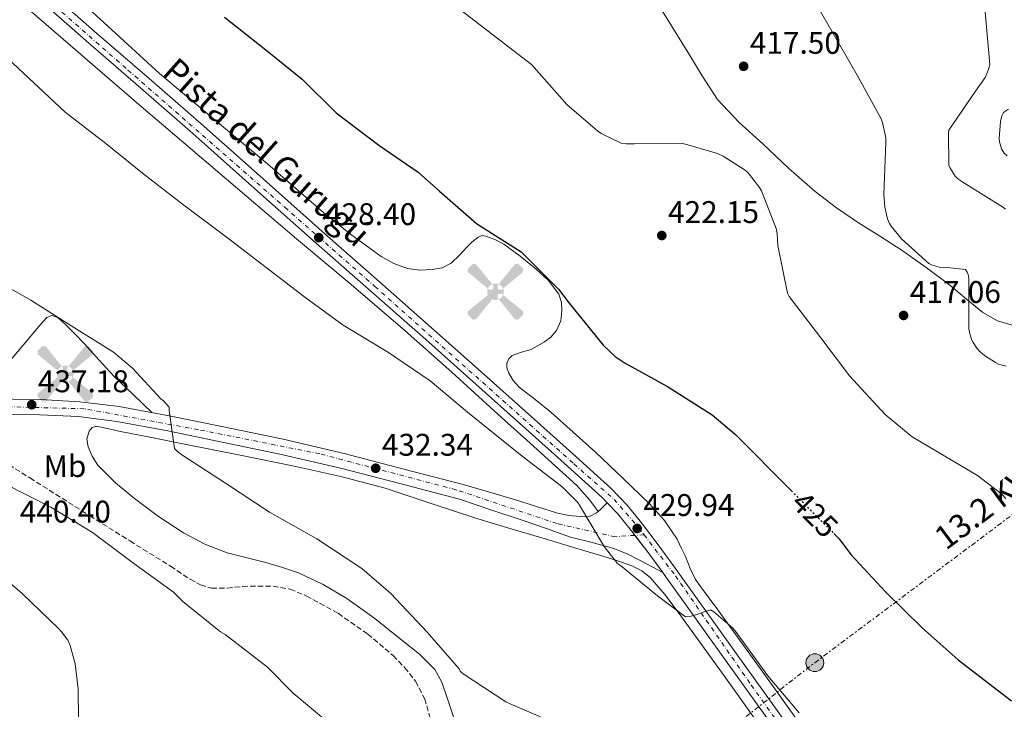
# Model space of a CAD drawing. Units: metres. Extents: x 594399 to 597863, y 4685118 to 4687477.
# Drawn here: x 597062 to 597377, y 4685309 to 4685530 of the extents above; entities that cross this region are included whole.
import ezdxf
from ezdxf.enums import TextEntityAlignment as Align

# ---------------------------------------------------------------- set-up
doc = ezdxf.new("R2010")
doc.units = ezdxf.units.M
doc.header["$MEASUREMENT"] = 0
for name, pattern in [('DGN Style 3', [2.435890702152634, 1.739921930109024, -0.6959687720436097]), ('DGN Style 4', [2.7856150101045474, 1.391937544087219, -0.6959687720436097, 0.001739921930109024, -0.6959687720436097]), ('DGN Style 5', [1.217945351076317, 0.5219765790327072, -0.6959687720436097]), ('DGN Style 7', [3.4798438602180486, 1.565929737098122, -0.6959687720436097, 0.5219765790327072, -0.6959687720436097])]:
    doc.linetypes.add(name, pattern=pattern)
for name, color, linetype, lineweight in [('Aerogenerador puntual', 7, 'Continuous', 0), ('Balsa-alberca', 142, 'Continuous', 0), ('Barranco lineal', 142, 'DGN Style 3', 13), ('Construcción sin especificar', 1, 'Continuous', 0), ('Cota de curva de nivel directora', 7, 'Continuous', 0), ('Cota de punto acotado terreno', 7, 'Continuous', 0), ('Curva de nivel directora', 30, 'Continuous', 30), ('Curva de nivel directora no vista', 30, 'DGN Style 5', 30), ('Curva de nivel intermedia', 30, 'Continuous', 0), ('Eje pista pavimentada', 7, 'DGN Style 4', 0), ('Eje pista sin pavimentar', 7, 'DGN Style 4', 0), ('Etiqueta de uso rústico', 92, 'Continuous', 0), ('Línea de asfalto', 7, 'Continuous', 13), ('Línea de cambio de uso (parcela vista)', 92, 'Continuous', 0), ('Línea de pista sin pavimentar', 7, 'Continuous', 0), ('Línea eléctrica', 6, 'DGN Style 7', 0), ('pavimentado', 23, 'Continuous', 0), ('Pista sin pavimentar', 9, 'Continuous', 0), ('Poste tendido eléctrico', 7, 'Continuous', 0), ('Punto acotado terreno (símbolo)', 7, 'Continuous', 0), ('Tensión línea eléctrica', 7, 'Continuous', 0), ('Texto de Pista pavimentada', 7, 'Continuous', 0), ('Zona arbolada', 92, 'DGN Style 3', 0)]:
    doc.layers.add(name, color=color, linetype=linetype, lineweight=lineweight)
doc.styles.add('Style-Arial', font='arial.ttf')

# ---------------------------------------------------------------- blocks, each defined once
blk = doc.blocks.new('5PATER')
at = {"layer": 'Balsa-alberca', "linetype": 'Continuous', "lineweight": 0}
h = blk.add_hatch(color=51, dxfattribs=at)
edge = h.paths.add_edge_path()
edge.add_ellipse((0, 0), major_axis=(-0.1095731443231308, -0.1110710700762829), ratio=0.9994222409660317, start_angle=0, end_angle=360)
blk = doc.blocks.new('5PELE')
at = {"layer": 'Construcción sin especificar', "linetype": 'Continuous', "lineweight": 0}
h = blk.add_hatch(color=9, dxfattribs=at)
edge = h.paths.add_edge_path()
edge.add_arc((-2.000000476837158e-05, 0), 0.2850000000000001, 0, 360)
at = {"layer": 'Construcción sin especificar', "color": 252, "linetype": 'Continuous', "lineweight": 0}
blk.add_circle((-2.000000476837158e-05, 0), 0.2850000000000001, dxfattribs=at)
blk = doc.blocks.new('5AEGEN')
at = {"layer": 'Barranco lineal', "linetype": 'Continuous', "lineweight": 0}
h = blk.add_hatch(color=9, dxfattribs=at)
edge = h.paths.add_edge_path()
edge.add_ellipse((4.367644786834718e-05, -1.002025604248047e-06), major_axis=(1.126285213603163e-05, -0.2640191111199989), ratio=0.9999635666824255, start_angle=203.6021138888889, end_angle=246.6855833333334, ccw=False)
edge.add_line((-0.1056715146771996, 0.2419278621216068), (-0.1051, 0.2427))
edge.add_line((-0.1051, 0.2427), (-0.625, 0.8778))
edge.add_line((-0.625, 0.8778), (-0.7301000000000001, 0.8928))
edge.add_line((-0.7301000000000001, 0.8928), (-0.8901, 0.7278))
edge.add_line((-0.8901, 0.7278), (-0.8851, 0.6278))
edge.add_line((-0.8851, 0.6278), (-0.2451, 0.1027))
edge.add_line((-0.2451, 0.1027), (-0.2424130601056468, 0.1044812381011728))
h = blk.add_hatch(color=9, dxfattribs=at)
edge = h.paths.add_edge_path()
edge.add_line((0.8799, 0.6278), (0.89, 0.7278))
edge.add_line((0.89, 0.7278), (0.73, 0.8927))
edge.add_line((0.73, 0.8927), (0.6249, 0.8828))
edge.add_line((0.6249, 0.8828), (0.1049, 0.2429))
edge.add_line((0.1049, 0.2429), (0.1047054868352516, 0.2423854625728115))
edge.add_ellipse((4.367644786834718e-05, -1.002025604248047e-06), major_axis=(1.126285213603163e-05, -0.2640191111199989), ratio=0.9999635666824255, start_angle=113.55601388888891, end_angle=156.6422416666666, ccw=False)
edge.add_line((0.2420487057824931, 0.1055233506575637), (0.2449, 0.1029))
edge.add_line((0.2449, 0.1029), (0.8799, 0.6278))
h = blk.add_hatch(color=9, dxfattribs=at)
edge = h.paths.add_edge_path()
edge.add_line((-0.0651, -0.1972), (-0.075, -0.09230000000000002))
edge.add_line((-0.075, -0.09230000000000002), (-0.095, -0.0772))
edge.add_line((-0.095, -0.0772), (-0.1951, -0.06710000000000002))
edge.add_line((-0.1951, -0.06710000000000002), (-0.2450000000000001, -0.1072))
edge.add_line((-0.2450000000000001, -0.1072), (-0.2419282828495626, -0.1056011692244703))
edge.add_ellipse((4.367644786834718e-05, -1.002025604248047e-06), major_axis=(1.126285213603163e-05, -0.2640191111199989), ratio=0.9999635666824255, start_angle=293.5739638888889, end_angle=383.5316222222222)
edge.add_line((0.1054611505770105, -0.2420597504122795), (0.1049, -0.2422))
edge.add_line((0.1049, -0.2422), (0.0649, -0.1973))
edge.add_line((0.0649, -0.1973), (0.07490000000000001, -0.0922))
edge.add_line((0.07490000000000001, -0.0922), (0.095, -0.0772))
edge.add_line((0.095, -0.0772), (0.1949, -0.0621))
edge.add_line((0.1949, -0.0621), (0.2449, -0.1072))
edge.add_line((0.2449, -0.1072), (0.2427991363302808, -0.1037872426181733))
edge.add_ellipse((4.367644786834718e-05, -1.002025604248047e-06), major_axis=(1.126285213603163e-05, -0.2640191111199989), ratio=0.9999635666824255, start_angle=66.84995000000002, end_angle=113.5560138888889)
edge.add_line((0.2420487057824931, 0.1055233506575638), (0.2449, 0.1029))
edge.add_line((0.2449, 0.1029), (0.195, 0.06280000000000001))
edge.add_line((0.195, 0.06280000000000001), (0.0949, 0.0728))
edge.add_line((0.0949, 0.0728), (0.075, 0.09280000000000002))
edge.add_line((0.075, 0.09280000000000002), (0.0649, 0.1928))
edge.add_line((0.0649, 0.1928), (0.1049, 0.2429))
edge.add_line((0.1049, 0.2429), (0.1047054750844522, 0.2423854676471439))
edge.add_ellipse((4.367644786834718e-05, -1.002025604248047e-06), major_axis=(1.126285213603163e-05, -0.2640191111199989), ratio=0.9999635666824255, start_angle=156.6422444444444, end_angle=203.6021138888889)
edge.add_line((-0.1056715146771994, 0.2419278621216069), (-0.1051, 0.2427))
edge.add_line((-0.1051, 0.2427), (-0.07010000000000001, 0.1928))
edge.add_line((-0.07010000000000001, 0.1928), (-0.075, 0.0927))
edge.add_line((-0.075, 0.0927), (-0.0951, 0.0728))
edge.add_line((-0.0951, 0.0728), (-0.195, 0.0629))
edge.add_line((-0.195, 0.0629), (-0.2451, 0.1027))
edge.add_line((-0.2451, 0.1027), (-0.2424130651709039, 0.1044812263461101))
edge.add_ellipse((4.367644786834718e-05, -1.002025604248047e-06), major_axis=(1.126285213603163e-05, -0.2640191111199989), ratio=0.9999635666824255, start_angle=246.6855861111111, end_angle=336.8894333333333)
edge.add_line((-0.1035714712579097, -0.2428367692156208), (-0.1051, -0.2422))
edge.add_line((-0.1051, -0.2422), (-0.0651, -0.1972))
h = blk.add_hatch(color=9, dxfattribs=at)
edge = h.paths.add_edge_path()
edge.add_line((-0.625, -0.8872), (-0.1051, -0.2422))
edge.add_line((-0.1051, -0.2422), (-0.1035714712579098, -0.2428367692156208))
edge.add_ellipse((4.367644786834718e-05, -1.002025604248047e-06), major_axis=(1.126285213603163e-05, -0.2640191111199989), ratio=0.9999635666824255, start_angle=293.5739638888889, end_angle=336.88943333333333, ccw=False)
edge.add_line((-0.2419282828495626, -0.1056011692244703), (-0.2450000000000001, -0.1072))
edge.add_line((-0.2450000000000001, -0.1072), (-0.8851, -0.6272))
edge.add_line((-0.8851, -0.6272), (-0.89, -0.7271000000000001))
edge.add_line((-0.89, -0.7271000000000001), (-0.73, -0.8922))
edge.add_line((-0.73, -0.8922), (-0.625, -0.8872))
h = blk.add_hatch(color=9, dxfattribs=at)
edge = h.paths.add_edge_path()
edge.add_line((0.625, -0.8873000000000001), (0.7299, -0.8922))
edge.add_line((0.7299, -0.8922), (0.8899, -0.7272000000000002))
edge.add_line((0.8899, -0.7272000000000002), (0.8849, -0.6272))
edge.add_line((0.8849, -0.6272), (0.2449, -0.1072))
edge.add_line((0.2449, -0.1072), (0.2427991363302808, -0.1037872426181733))
edge.add_ellipse((4.367644786834718e-05, -1.002025604248047e-06), major_axis=(1.126285213603163e-05, -0.2640191111199989), ratio=0.9999635666824255, start_angle=23.53162222222221, end_angle=66.84994999999998, ccw=False)
edge.add_line((0.1054611505770105, -0.2420597504122795), (0.1049, -0.2422))
edge.add_line((0.1049, -0.2422), (0.625, -0.8873000000000001))

msp = doc.modelspace()

# ---------------------------------------------------------------- linework, layer by layer
at = {"layer": 'Curva de nivel directora', "color": 30, "linetype": 'Continuous', "lineweight": 30, "elevation": 425, "flags": 128}
for points in [[(597127.7899999988, 4685530.570000002), (597140.4299999987, 4685520.590000002), (597152.6500000006, 4685510.83), (597163.5299999993, 4685500.039999999), (597177.1599999995, 4685489.640000001), (597189.7399999991, 4685481.070000002), (597196.6500000001, 4685474.960000004), (597208.4299999997, 4685464.62), (597209.9299999994, 4685463.690000001), (597222.7300000002, 4685455.500000001), (597223.8799999993, 4685454.380000001), (597234.6699999984, 4685443.560000001), (597238.1199999995, 4685439.119999999), (597249.0000000005, 4685425.640000001), (597252.8699999994, 4685422.029999999), (597256.039999999, 4685419.880000001), (597269.610000001, 4685412.460000004), (597283.9099999995, 4685403.340000001), (597291.3100000002, 4685397.130000001), (597309.2699999998, 4685379.060000002)], [(597322.8099999983, 4685365.440000001), (597324.5499999995, 4685363.690000001), (597328.2599999999, 4685358.699999999), (597339.4, 4685346.730000001), (597351.1100000001, 4685335.180000001), (597362.5999999989, 4685325), (597379.6600000003, 4685311.880000002)]]:
    msp.add_lwpolyline(points, dxfattribs=at)
at = {"layer": 'Curva de nivel directora no vista', "color": 30, "linetype": 'DGN Style 5', "lineweight": 30, "elevation": 425, "flags": 128}
msp.add_lwpolyline([(597309.2699999998, 4685379.060000002), (597322.8099999983, 4685365.440000001)], dxfattribs=at)
at = {"layer": 'Curva de nivel intermedia', "color": 30, "linetype": 'Continuous', "lineweight": 0, "flags": 128}
for points, elevation in [([(597190.9600000016, 4685542.51), (597226.0600000008, 4685515.470000001), (597226.8899999999, 4685514.480000001), (597237.3900000008, 4685502.699999999), (597247.3100000005, 4685494.09), (597248.360000001, 4685493.390000001), (597254.7300000014, 4685490.32), (597256.3000000004, 4685490.09), (597259.0499999997, 4685490.09), (597274.3099999994, 4685490.189999999), (597275.370000001, 4685490.03), (597285.6100000005, 4685486.99), (597287.4000000008, 4685486.160000001), (597294.4100000003, 4685481.679999999), (597295.3700000015, 4685480.779999998), (597299.0800000018, 4685476.08)], 420.0000000000001), ([(597370.8600000002, 4685537.230000001), (597372.7500000012, 4685515.429999998), (597372.5900000002, 4685514.599999999), (597371.8200000013, 4685512.46), (597371.2400000002, 4685511.34), (597368.2000000003, 4685506.890000001), (597359.6300000006, 4685494.410000001), (597359.53, 4685493.609999998), (597359.6300000006, 4685483.21), (597359.9500000003, 4685482.48), (597361.6700000013, 4685479.689999999), (597362.5099999995, 4685478.92), (597364.1400000012, 4685477.84), (597377.1000000008, 4685469.739999999), (597377.7400000001, 4685469.23)], 410.0000000000001), ([(597316.9100000019, 4685535.240000002), (597330.3499999997, 4685512.109999998), (597337.9000000001, 4685498.28), (597338.4099999998, 4685496.939999999)], 415), ([(597051.5300000011, 4685523.819999999), (597076.7500000006, 4685500.27), (597089.8399999999, 4685490.220000001), (597101.4800000007, 4685480.720000001), (597114.8, 4685470.449999999), (597128.3300000018, 4685460.3), (597141.1300000005, 4685450.539999999), (597153.4800000021, 4685441.07), (597165.7700000012, 4685432.08), (597180.2999999998, 4685423.369999997), (597193.5800000012, 4685414.219999999), (597205.610000001, 4685404.269999998), (597223.0499999999, 4685390.119999999), (597235.7200000011, 4685380.460000001), (597240.870000001, 4685375.31), (597241.3899999995, 4685374.509999999), (597249.3500000013, 4685361.23), (597253.6100000015, 4685355.850000001), (597254.5000000012, 4685355.119999999), (597266.380000001, 4685345.480000001), (597275.3399999997, 4685338.699999999), (597277.1900000004, 4685338.989999999), (597279.6600000004, 4685339.689999999), (597280.7100000009, 4685340.140000001), (597283.400000002, 4685340.999999999), (597284.4600000015, 4685340.3), (597290.3400000001, 4685335.179999999), (597291.2100000017, 4685334.220000001), (597301.7400000016, 4685319.92), (597311.7199999995, 4685307.980000001)], 430), ([(597378.7600000015, 4685501.190000001), (597377.1000000008, 4685500.109999998), (597376.5900000011, 4685499.02), (597376.2000000001, 4685497.259999999), (597375.790000001, 4685491.789999999), (597375.9100000017, 4685490.699999998), (597376.550000001, 4685488.460000001), (597377.3900000014, 4685487.119999999), (597378.3500000003, 4685486.25)], 405.0000000000001), ([(597338.4099999998, 4685496.939999999), (597339.4300000013, 4685492.039999999), (597339.4300000013, 4685490.48), (597338.7899999998, 4685473.869999999), (597339.1500000019, 4685469.84), (597340.0400000014, 4685466.09), (597340.6500000017, 4685464.649999999), (597341.1900000004, 4685463.76), (597344.4900000017, 4685459.720000001), (597353.2600000004, 4685451.759999999), (597354.0899999996, 4685451.369999998), (597356.9100000004, 4685450.57), (597357.99, 4685450.640000001), (597364.9700000006, 4685449.869999998), (597365.5100000014, 4685449.039999999), (597365.7999999997, 4685448.27), (597366.0600000012, 4685447.05), (597366.0900000003, 4685446.029999998), (597366.0900000003, 4685430.86), (597366.3800000009, 4685429.289999999), (597367.0200000001, 4685427.279999999), (597367.4000000001, 4685426.510000001), (597368.6200000006, 4685424.680000001), (597369.5800000017, 4685423.630000002), (597371.1100000006, 4685422.319999999), (597374.5700000006, 4685420.08), (597375.5300000017, 4685419.630000001), (597377.9900000005, 4685418.92)], 415), ([(597299.0800000018, 4685476.08), (597299.6300000016, 4685475.079999999), (597304.3300000001, 4685463.050000001), (597304.6500000019, 4685461.390000001), (597304.9100000013, 4685457.609999998), (597307.950000001, 4685442.279999999), (597308.55, 4685441.199999998), (597318.7000000001, 4685427.979999999), (597327.8500000008, 4685415.849999999), (597339.2700000004, 4685403.499999999), (597347.9100000015, 4685396.3), (597368.7800000014, 4685384.009999999), (597376.6500000015, 4685377.96), (597377.8600000008, 4685376.619999999)], 420.0000000000001), ([(597051.720000001, 4685447.92), (597065.7699999991, 4685440.109999999), (597078.9500000001, 4685431.759999999), (597092.2000000002, 4685423.470000001), (597098.3100000012, 4685418.350000001), (597107.4300000007, 4685408.529999998), (597108.230000001, 4685407.889999999), (597110.0900000005, 4685405.869999998), (597110.0900000005, 4685404.78), (597111.7900000016, 4685392.649999999), (597112.9699999995, 4685391.470000001), (597114.0900000016, 4685390.609999999), (597128.0700000003, 4685381.519999999), (597142.19, 4685372.27), (597157.2900000009, 4685363.659999999), (597171.6900000023, 4685354.16), (597181.0000000016, 4685346.220000001), (597192.6500000014, 4685333.869999999), (597202.8600000017, 4685322.159999999), (597203.2400000017, 4685321.390000001), (597204.2000000007, 4685320.529999999), (597217.7999999995, 4685311.529999998), (597219.2700000004, 4685310.960000001), (597234.920000001, 4685304.140000001)], 435.0000000000001), ([(597057.1900000006, 4685381.359999999), (597072.1399999994, 4685373.839999998), (597085.5100000004, 4685365.74), (597098.3100000012, 4685356.140000001), (597111.4299999995, 4685346.609999999), (597114.4700000016, 4685343.689999998), (597126.5100000004, 4685333.970000001), (597127.980000001, 4685333.070000002), (597141.5500000007, 4685322.609999998), (597149.7699999996, 4685314.32), (597161.4500000007, 4685304.489999999)], 440), ([(597080.9999999997, 4685305.609999999), (597080.9700000007, 4685315.690000001), (597079.9500000014, 4685323.660000001), (597078.4100000013, 4685329.579999999), (597077.5799999998, 4685331.279999998), (597075.5599999992, 4685333.970000001), (597074.6000000003, 4685334.96), (597063.0199999999, 4685346.220000001), (597049.990000001, 4685357.42)], 440)]:
    msp.add_lwpolyline(points, dxfattribs=dict(at, elevation=elevation))
at = {"layer": 'Eje pista pavimentada', "color": 7, "linetype": 'DGN Style 4', "lineweight": 0}
for points in [[(596782.8737748526, 4685838.925145571, 426.5632999999945), (596786.2499999986, 4685836.030000002, 426.6499999999942), (596790.6099999994, 4685825.550000001, 427.0299999999989), (596795.6299999974, 4685801.960000001, 427.8500000000059), (596799.5599999991, 4685778.16, 428.479999999996), (596802.1799999988, 4685771.830000003, 428.6300000000048), (596807.6399999993, 4685768.989999999, 428.3399999999966), (596826.6299999994, 4685753.039999999, 428.5899999999965), (596887.0899999988, 4685699.54, 427.3699999999955), (596908.6999999986, 4685680.320000002, 427.1399999999994), (596956.2899999977, 4685637.300000002, 427.3300000000017), (597017.6299999978, 4685583.800000003, 427.8500000000059), (597047.53, 4685556.940000002, 427.9600000000063), (597096.8700000017, 4685513.7, 428.1799999999931), (597147.0699999994, 4685469.800000002, 428.5299999999989), (597175.8899999998, 4685444.470000001, 428.8800000000048), (597239.6299999983, 4685387.690000002, 429.679999999993), (597252.5000000007, 4685376.330000003, 429.8600000000007), (597259.9299999982, 4685367.820000002, 429.9100000000037), (597262.0699999996, 4685365.010000002, 429.979999999996)], [(597262.0699999996, 4685365.010000002, 429.979999999996), (597272.1499999979, 4685351.870000001, 430.2899999999936), (597296.3799999994, 4685316.930000001, 431.2200000000012), (597351.1700000005, 4685240.280000002, 433.6799999999931), (597383.4699999989, 4685194.640000002, 435.4100000000035), (597401.5899999995, 4685170.180000001, 436.5899999999965), (597410.9200000013, 4685157.989999999, 437.1100000000007)]]:
    msp.add_polyline3d(points, dxfattribs=at)
at = {"layer": 'Eje pista sin pavimentar', "color": 7, "linetype": 'DGN Style 4', "lineweight": 0, "extrusion": (-0.007524638885137589, -0.0005124889208799916, 0.9999715581779086), "elevation": -6465.411283858204, "flags": 128}
msp.add_lwpolyline([(597248.3966548165, 4685362.311841634), (597245.4996541227, 4685362.114538008)], dxfattribs=at)
at = {"layer": 'Eje pista sin pavimentar', "color": 7, "linetype": 'DGN Style 4', "lineweight": 0}
msp.add_polyline3d([(597259.1730820822, 4685364.812696402, 429.9581000000034), (597252.8200000003, 4685364.38, 429.9100000000037), (597234.239999997, 4685368.559999999, 430.1999999999971), (597201.8799999983, 4685379.420000002, 431.6000000000058), (597158.2399999986, 4685390.910000001, 433.3600000000007), (597119.409999999, 4685398.63, 434.7899999999936), (597082.8799999994, 4685405.320000002, 436.7599999999948), (597035.0699999989, 4685406.57, 439.5500000000029), (597002.2899999978, 4685406.989999998, 440.2100000000065), (596993.3200000002, 4685405.739999999, 440.179999999993), (596983.7100000011, 4685402.600000003, 439.9600000000065), (596972.019999999, 4685394.25, 439.6900000000023), (596964.0899999986, 4685386.109999999, 439.5700000000069), (596961.8899999991, 4685374.100000002, 440)], dxfattribs=at)
at = {"layer": 'Línea de asfalto', "color": 7, "linetype": 'Continuous', "lineweight": 13, "extrusion": (0.246984481064617, 0.2071710826711088, 0.9466143927799338), "elevation": 1118592.835177561, "flags": 128}
msp.add_lwpolyline([(3205892.797407697, -3283346.398623129), (3205885.912490927, -3283346.057088095), (3205878.003938298, -3283345.529740629)], dxfattribs=at)
at = {"layer": 'Línea de asfalto', "color": 7, "linetype": 'Continuous', "lineweight": 13}
for points in [[(597250.3099999981, 4685375.250000001, 429.8600000000007), (597248.6999999986, 4685376.920000004, 429.8500000000058), (597236.4600000011, 4685387.949999999, 429.6499999999942), (597224.1899999998, 4685398.940000001, 429.4700000000013), (597208.2300000007, 4685413.220000001, 429.3399999999965), (597192.2499999991, 4685427.480000001, 429.2100000000065), (597174.7299999997, 4685442.86, 428.8800000000048), (597157.1799999991, 4685458.200000001, 428.570000000007), (597137.409999999, 4685475.81, 428.5), (597117.6299999976, 4685493.399999999, 428.4400000000024), (597100.9599999998, 4685507.9, 428.229999999996), (597084.280000001, 4685522.390000001, 428.0599999999978), (597070.3899999993, 4685534.61, 428.0299999999989), (597056.510000001, 4685546.840000002, 427.9900000000054), (597038.1800000003, 4685563.070000002, 427.9299999999932), (597019.8399999985, 4685579.289999999, 427.8699999999953), (597002.1099999989, 4685594.940000002, 427.8000000000029), (596984.3799999995, 4685610.590000001, 427.7400000000054), (596968.0599999982, 4685624.99, 427.550000000003), (596951.739999997, 4685639.390000002, 427.2899999999937), (596936.6600000006, 4685652.780000002, 427.1000000000058), (596921.6, 4685666.2, 427.0299999999989), (596907.4400000002, 4685678.63, 427.1399999999994), (596893.3099999992, 4685691.100000002, 427.2899999999937)], [(597073.0599999981, 4685537.649999999, 428.0299999999989), (597086.9499999997, 4685525.440000001, 428.0599999999978), (597103.6199999996, 4685510.949999999, 428.229999999996), (597120.3000000009, 4685496.440000002, 428.4400000000024), (597140.109999999, 4685478.840000001, 428.5), (597159.859999999, 4685461.239999998, 428.570000000007), (597177.3999999985, 4685445.910000003, 428.8800000000048), (597194.9400000003, 4685430.510000002, 429.2100000000065), (597210.9299999987, 4685416.24, 429.3399999999965), (597226.8899999999, 4685401.95, 429.4700000000013), (597239.1700000024, 4685390.960000002, 429.6499999999942), (597251.5199999994, 4685379.830000003, 429.8500000000058), (597256.6499999992, 4685374.5, 429.8800000000048), (597261.229999999, 4685368.789999999, 429.9100000000037), (597266.589999999, 4685361.760000002, 430.050000000003), (597271.8199999994, 4685354.66, 430.229999999996), (597281.7500000002, 4685340.780000002, 430.6199999999953), (597291.6700000021, 4685326.930000001, 431.0000000000001), (597304.1199999999, 4685309.550000003, 431.4400000000023), (597316.5599999987, 4685292.180000001, 431.8999999999942)], [(597250.3099999981, 4685375.250000001, 429.8600000000007), (597253.6000000003, 4685371.82, 429.8800000000048), (597258.0399999995, 4685366.300000002, 429.9100000000037), (597259.1730820822, 4685364.812696402, 429.9398999999976)], [(597268.0500000007, 4685352.95, 430.2200000000012), (597268.5399999982, 4685352.280000002, 430.229999999996), (597278.4600000001, 4685338.420000002, 430.6199999999953), (597288.3799999976, 4685324.57, 431.0000000000001), (597300.8299999975, 4685307.190000002, 431.4400000000023), (597313.2699999985, 4685289.82, 431.8999999999942), (597325.8099999978, 4685272.370000003, 432.5099999999948), (597338.3599999985, 4685254.940000002, 433.179999999993), (597350.300000001, 4685238.080000003, 433.7100000000065), (597362.2300000001, 4685221.210000001, 434.2700000000042), (597375.8099999989, 4685202.34, 435.0299999999989), (597377.399999998, 4685200.140000001, 435.1199999999953)]]:
    msp.add_polyline3d(points, dxfattribs=at)
at = {"layer": 'Línea de cambio de uso (parcela vista)', "color": 92, "linetype": 'Continuous', "lineweight": 0}
for points in [[(596895.3499999996, 4685682.42, 426.4100000000035), (596915.3700000001, 4685664.869999999, 426.5899999999965), (596935.54, 4685647.480000001, 426.9799999999959), (596958.4600000001, 4685627.350000001, 427.4700000000012), (596981.2999999998, 4685607.16, 427.9400000000023), (596999.9800000006, 4685589.67, 428.2799999999989), (597018.7400000002, 4685572.279999999, 428.5200000000041), (597037.7300000006, 4685556.32, 428.6100000000006), (597056.7599999999, 4685540.4, 428.5800000000018), (597078.5300000003, 4685521.539999999, 428.4400000000023), (597100.3399999999, 4685502.710000001, 428.3300000000018), (597125.54, 4685481.189999999, 428.429999999993), (597150.7699999996, 4685459.699999999, 428.6499999999942), (597168.2699999996, 4685445.039999999, 428.8699999999953), (597185.6500000004, 4685430.26, 429.1000000000058), (597200.5099999999, 4685416.99, 429.1900000000023), (597215.2800000003, 4685403.630000001, 429.2899999999936), (597225.6600000003, 4685394.27, 429.4499999999971), (597236.0199999996, 4685384.880000001, 429.6100000000006), (597240.5099999999, 4685380.720000001, 429.6300000000047), (597244.5899999999, 4685376.180000001, 429.6699999999983), (597246.0199999996, 4685374.32, 429.6999999999971), (597247.4400000004, 4685372.470000001, 429.7400000000052)], [(597315.4600000001, 4685299.619999999, 430.6699999999983), (597302.9000000004, 4685317.230000001, 429.9900000000052), (597294.0499999998, 4685329.470000001, 429.5099999999948), (597285.1699999999, 4685341.680000001, 429.0299999999989), (597281.8399999999, 4685346.140000001, 429), (597278.5800000001, 4685350.640000001, 429.0299999999989), (597276.7999999998, 4685354.24, 429), (597275.3099999996, 4685358, 428.9700000000012), (597274.0099999999, 4685360.800000001, 428.9700000000012), (597272.6299999999, 4685363.57, 428.9700000000012), (597268.6399999997, 4685369.560000001, 428.8300000000018), (597263.79, 4685374.9, 428.6499999999942), (597255.2300000006, 4685383.24, 428.3099999999977), (597246.5099999999, 4685391.41, 428.0099999999948), (597239.4000000004, 4685397.869999999, 427.9499999999971), (597232.2400000002, 4685404.27, 427.9400000000023), (597227.1900000004, 4685408.279999999, 427.8899999999995), (597222.0700000003, 4685412.27, 427.820000000007), (597220.1799999997, 4685414.41, 427.7799999999989), (597218.6699999999, 4685416.880000001, 427.6900000000023), (597218.1299999999, 4685418.4, 427.5200000000041), (597218.1600000003, 4685419.949999999, 427.3000000000029), (597218.7599999999, 4685421.25, 427.1600000000035), (597219.8300000001, 4685422.32, 427.0500000000029), (597222.8600000005, 4685423.439999999, 426.8800000000047), (597225.9100000003, 4685424.310000001, 426.7299999999959), (597230.25, 4685426.720000001, 426.5099999999948), (597232.2400000002, 4685428.27, 426.3999999999942), (597234.0300000003, 4685430.32, 426.2799999999989), (597235.4199999999, 4685433.470000001, 426.0099999999948), (597235.7599999999, 4685436.66, 425.6399999999995), (597235.6900000004, 4685439.33, 425.1900000000023), (597234.7999999998, 4685441.970000001, 424.8699999999953), (597231.4400000004, 4685446.390000001, 424.8600000000006), (597227.5099999999, 4685450.029999999, 424.8699999999953), (597222.4699999997, 4685454.16, 424.8399999999965), (597217.1399999997, 4685457.970000001, 424.8099999999977), (597214.3499999996, 4685459.51, 424.8000000000029), (597211.4400000004, 4685460.59, 424.8099999999977), (597210.1600000003, 4685460.710000001, 424.8500000000058), (597208.9500000002, 4685460.27, 424.9400000000023), (597207.0800000001, 4685458.720000001, 425.1699999999983), (597205.3600000005, 4685457.07, 425.3800000000047), (597202.9600000001, 4685454.449999999, 425.5500000000029), (597200.3700000001, 4685451.890000001, 425.6999999999971), (597197.4299999997, 4685450.460000001, 425.8399999999965), (597194.2300000006, 4685449.91, 425.9600000000065), (597190.2800000003, 4685449.66, 426), (597186.3600000005, 4685450.230000001, 426.0200000000041), (597182, 4685451.800000001, 426.25), (597177.9699999997, 4685454.07, 426.4700000000012), (597168.5800000001, 4685460.850000001, 426.7100000000065), (597159.5999999996, 4685468.02, 426.8600000000006), (597150.5899999999, 4685475.84, 426.9400000000023), (597141.5599999996, 4685483.640000001, 426.9799999999959), (597124.2100000001, 4685498.050000001, 426.929999999993), (597106.9299999997, 4685512.560000001, 426.9199999999983), (597089.1200000001, 4685528.890000001, 427.1000000000058), (597071.3499999996, 4685545.27, 427.3000000000029)], [(597265.7199999997, 4685536.180000001, 414.6300000000047), (597270.9100000003, 4685527.84, 416.2799999999988), (597276.0800000001, 4685519.470000001, 417.8300000000018), (597280.7100000001, 4685511.84, 418.6199999999953), (597285.6200000001, 4685504.310000001, 418.8600000000006), (597292.4800000006, 4685496.869999999, 418.8600000000006), (597300.0800000001, 4685490.100000001, 418.8600000000006), (597308.3700000001, 4685482.32, 418.8600000000006), (597316.8499999996, 4685474.800000001, 418.8600000000006), (597323.6600000003, 4685469.619999999, 417.9900000000052), (597330.7400000002, 4685464.82, 416.679999999993), (597337.75, 4685460.390000001, 415.8300000000018), (597344.75, 4685455.92, 415.1399999999995), (597352.4000000004, 4685450.51, 414.9400000000023), (597359.9199999999, 4685444.91, 414.7599999999948), (597365.1699999999, 4685440.52, 414.1900000000023), (597370.4800000006, 4685436.08, 413.6100000000006), (597375.2000000002, 4685433.470000001, 413.2599999999948), (597380.3399999999, 4685431.92, 413.1000000000058)], [(597104.6600000003, 4685404.060000001, 435.6199999999953), (597098.5300000003, 4685409.9, 435.5599999999977), (597092.4000000004, 4685415.730000001, 435.5), (597087.6399999997, 4685420.850000001, 435.2899999999936), (597083, 4685426.100000001, 435.1100000000006), (597080.0099999999, 4685429.16, 435.1100000000006), (597076.9800000006, 4685432.180000001, 435.1100000000006), (597075.5999999996, 4685433.470000001, 435.1100000000006), (597074.1600000003, 4685434.680000001, 435.1100000000006), (597072.5, 4685435.119999999, 435.1399999999995), (597070.9000000004, 4685434.480000001, 435.2400000000052), (597069.5899999999, 4685433.100000001, 435.3999999999942), (597068.3399999999, 4685431.67, 435.5599999999977), (597063.2800000003, 4685425.65, 436.2599999999948), (597058.2300000006, 4685419.640000001, 436.9700000000012)], [(597201.2199999997, 4685306.439999999, 437.3500000000058), (597199.2599999999, 4685312.16, 436.8099999999977), (597197.2999999998, 4685317.880000001, 436.2599999999948), (597195.1399999997, 4685321.850000001, 435.9600000000065), (597190.1699999999, 4685326.789999999, 435.820000000007), (597184.5599999996, 4685331.25, 435.820000000007), (597175.9400000004, 4685338.230000001, 435.8099999999977), (597166.9000000004, 4685344.630000001, 435.820000000007), (597159.3499999996, 4685349.140000001, 435.8300000000018), (597151.4100000003, 4685352.82, 435.8800000000047), (597146.0300000003, 4685354.67, 436.0200000000041), (597140.5899999999, 4685356.279999999, 436.2599999999948), (597134.6100000005, 4685357.720000001, 436.5899999999965), (597128.6299999999, 4685359.220000001, 436.8999999999942), (597121.4500000002, 4685361.980000001, 437.2200000000012), (597114.6100000005, 4685365.619999999, 437.3500000000058), (597106.6299999999, 4685370.850000001, 437.320000000007), (597098.9900000002, 4685376.560000001, 437.2899999999936), (597092.9100000003, 4685381.619999999, 437.2599999999948), (597087.2199999997, 4685387.32, 437.2200000000012), (597085.3799999999, 4685390.109999999, 437.1900000000023), (597084.1500000004, 4685393.140000001, 437.1000000000058), (597083.6799999997, 4685395.619999999, 436.8300000000018), (597084.4000000004, 4685398.130000001, 436.5200000000041), (597085.4299999997, 4685399.359999999, 436.4199999999983), (597086.7100000001, 4685399.800000001, 436.3300000000018), (597090.3200000003, 4685399.01, 436.0899999999965), (597093.9400000004, 4685398.199999999, 435.8800000000047), (597104.4400000004, 4685396.119999999, 435.4700000000012), (597114.9299999997, 4685394.039999999, 435.1100000000006), (597132.79, 4685390.439999999, 434.5099999999948), (597150.6399999997, 4685386.800000001, 433.8999999999942), (597165.0099999999, 4685383.630000001, 433.3600000000006), (597179.25, 4685379.890000001, 432.8099999999977), (597193.9199999999, 4685375.050000001, 432.2400000000052), (597208.5599999996, 4685370.16, 431.7200000000012), (597219.8899999997, 4685366.800000001, 431.4199999999983), (597231.2199999997, 4685363.439999999, 431.1399999999995), (597239.54, 4685360.980000001, 430.9199999999983), (597247.8600000005, 4685358.51, 430.6999999999971), (597253.0300000003, 4685356.869999999, 430.5800000000018), (597258.1600000003, 4685355.060000001, 430.5), (597261.3600000005, 4685353.49, 430.4900000000052), (597264.1100000005, 4685351.220000001, 430.5), (597268.7100000001, 4685345.859999999, 430.5899999999965), (597272.9500000002, 4685340.27, 430.6999999999971), (597287.6799999997, 4685319.869999999, 431.1999999999971), (597302.3799999999, 4685299.439999999, 431.7799999999989)]]:
    msp.add_polyline3d(points, dxfattribs=at)
at = {"layer": 'Línea de pista sin pavimentar', "color": 7, "linetype": 'Continuous', "lineweight": 0}
for points in [[(597051.1000000018, 4685408.510000003, 438.6000000000058), (597068.8500000016, 4685408.24, 437.4799999999959), (597081.489999997, 4685407.59, 436.8399999999964), (597094.0699999988, 4685406, 436.1999999999971), (597110.5599999977, 4685402.980000001, 435.2899999999937), (597126.9599999995, 4685399.600000001, 434.4100000000037), (597146.570000001, 4685395.54, 433.729999999996), (597166.0700000006, 4685391.030000002, 433.1300000000048), (597185.1400000012, 4685386.04, 432.3300000000018), (597204.2099999995, 4685381.04, 431.5299999999989), (597212.5899999993, 4685378.61, 430.979999999996), (597220.9800000001, 4685376.180000001, 430.4400000000024), (597227.6599999989, 4685374.080000003, 430.300000000003), (597234.350000001, 4685371.949999999, 430.3099999999976), (597237.9499999996, 4685371.200000001, 430.25), (597241.5899999985, 4685370.800000001, 430.179999999993), (597243.1900000012, 4685370.760000003, 430.1499999999942), (597244.7899999992, 4685370.989999998, 430.1199999999955), (597246.8999999971, 4685372.020000001, 429.7400000000054), (597248.0500000004, 4685372.980000001, 429.7400000000054), (597249.1799999991, 4685374.110000002, 429.8000000000029), (597250.3099999981, 4685375.250000001, 429.8600000000007)], [(597051.0300000004, 4685403.7, 438.6000000000058), (597068.6900000006, 4685403.430000001, 437.4799999999959), (597081.0599999978, 4685402.800000002, 436.8399999999964), (597093.3299999967, 4685401.250000001, 436.1999999999971), (597109.6399999991, 4685398.250000001, 435.2899999999937), (597125.9899999973, 4685394.890000002, 434.4100000000037), (597145.5399999983, 4685390.840000002, 433.729999999996), (597164.9100000006, 4685386.359999999, 433.1300000000048), (597183.9200000009, 4685381.38, 432.3300000000018), (597202.989999997, 4685376.390000001, 431.5299999999989), (597213.0100000016, 4685373.020000001, 431.0800000000017), (597223.0299999998, 4685369.649999999, 430.6300000000048), (597230.8099999982, 4685366.970000001, 430.1999999999971), (597238.5799999977, 4685364.27, 429.8000000000029), (597245.5, 4685362.489999998, 429.7599999999948), (597252.3999999978, 4685360.630000001, 429.9299999999931), (597256.8900000006, 4685358.770000001, 430.1199999999955), (597261.229999999, 4685356.59, 430.25), (597264.6399999999, 4685354.770000001, 430.229999999996), (597268.0500000007, 4685352.95, 430.2200000000012)]]:
    msp.add_polyline3d(points, dxfattribs=at)
at = {"layer": 'Línea eléctrica', "color": 6, "linetype": 'DGN Style 7', "lineweight": 0}
msp.add_polyline3d([(596202.879999998, 4685424.210000002, 408.6999999999971), (596286.8099999991, 4685404.84, 414.6600000000035), (596527.9600000004, 4685344.010000002, 420.3999999999942), (596661.4699999979, 4685309.050000001, 420.0099999999948), (596808.4899999991, 4685271.190000001, 418.7100000000065), (596973.0499999998, 4685219.429999999, 424.8099999999977), (597112.9200000007, 4685200.330000003, 440.6499999999942), (597215.2600000007, 4685244.690000001, 440.2700000000041), (597316.739999998, 4685324.069999999, 428.4600000000065), (597405.2800000003, 4685390.379999998, 415.3300000000018), (597518.0899999999, 4685474.379999998, 395), (597627.2199999981, 4685557.59, 370.8999999999942), (597791.6000000022, 4685678.340000001, 358.3399999999965), (597854.8500000011, 4685736.750000001, 356.820000000007)], dxfattribs=at)
at = {"layer": 'pavimentado', "color": 23, "linetype": 'Continuous', "lineweight": 0}
for points in [[(597073.0599999985, 4685537.649999998, 428.0299999999989), (597086.9500000002, 4685525.440000001, 428.0599999999977), (597103.6200000002, 4685510.949999998, 428.2299999999959), (597120.3000000013, 4685496.440000002, 428.4400000000023), (597140.1099999995, 4685478.84, 428.5), (597159.8599999996, 4685461.239999998, 428.570000000007), (597177.3999999991, 4685445.910000001, 428.8800000000047), (597194.9400000008, 4685430.510000001, 429.2100000000065), (597210.9299999991, 4685416.239999999, 429.3399999999965), (597226.8900000004, 4685401.949999999, 429.4700000000012), (597239.1700000028, 4685390.960000002, 429.6499999999942), (597251.5199999999, 4685379.830000003, 429.8500000000058), (597256.6499999998, 4685374.499999999, 429.8800000000047), (597261.2299999995, 4685368.789999999, 429.9100000000035), (597266.5899999995, 4685361.760000001, 430.0500000000029), (597271.8199999998, 4685354.66, 430.2299999999959), (597281.7500000007, 4685340.780000002, 430.6199999999953), (597291.6700000028, 4685326.930000001, 431), (597304.1200000005, 4685309.550000002, 431.4400000000023), (597316.5599999991, 4685292.180000001, 431.8999999999942)], [(597300.829999998, 4685307.190000001, 431.4400000000023), (597288.379999998, 4685324.57, 431), (597278.4600000005, 4685338.420000001, 430.6199999999953), (597268.5399999986, 4685352.280000002, 430.2299999999959), (597268.0500000012, 4685352.95, 430.2200000000012), (597263.3500000007, 4685359.330000001, 430.0500000000029), (597258.0399999999, 4685366.300000001, 429.9100000000035), (597253.6000000008, 4685371.819999999, 429.8800000000047), (597250.3099999984, 4685375.25, 429.8600000000006), (597248.6999999991, 4685376.920000004, 429.8500000000058), (597236.4600000015, 4685387.949999998, 429.6499999999942), (597224.1900000003, 4685398.940000001, 429.4700000000012), (597208.2300000011, 4685413.220000001, 429.3399999999965), (597192.2499999995, 4685427.48, 429.2100000000065), (597174.7300000002, 4685442.86, 428.8800000000047), (597157.1799999997, 4685458.2, 428.570000000007), (597137.4099999995, 4685475.809999999, 428.5), (597117.629999998, 4685493.399999998, 428.4400000000023), (597100.9600000003, 4685507.899999999, 428.2299999999959), (597084.2800000014, 4685522.390000001, 428.0599999999977), (597070.3899999998, 4685534.609999999, 428.0299999999989)]]:
    msp.add_polyline3d(points, dxfattribs=at)
at = {"layer": 'Pista sin pavimentar', "color": 9, "linetype": 'Continuous', "lineweight": 0}
msp.add_polyline3d([(597051.1000000024, 4685408.510000002, 438.6000000000058), (597068.8500000021, 4685408.239999999, 437.4799999999959), (597081.4899999974, 4685407.59, 436.8399999999965), (597094.0699999993, 4685406, 436.1999999999971), (597110.5599999982, 4685402.980000001, 435.2899999999936), (597126.9600000001, 4685399.600000001, 434.4100000000035), (597146.5700000015, 4685395.539999999, 433.7299999999959), (597166.0700000012, 4685391.030000002, 433.1300000000047), (597185.1400000018, 4685386.04, 432.3300000000018), (597204.2100000001, 4685381.039999999, 431.5299999999989), (597212.5899999997, 4685378.609999999, 430.9799999999959), (597220.9800000006, 4685376.180000001, 430.4400000000023), (597227.6599999993, 4685374.080000001, 430.3000000000029), (597234.3500000016, 4685371.949999999, 430.3099999999977), (597237.9500000001, 4685371.2, 430.25), (597241.589999999, 4685370.8, 430.179999999993), (597243.1900000017, 4685370.760000003, 430.1499999999942), (597244.7899999998, 4685370.989999998, 430.1199999999953), (597246.8999999977, 4685372.020000001, 429.7400000000052), (597248.0500000009, 4685372.98, 429.7400000000052), (597249.1799999997, 4685374.11, 429.8000000000029), (597250.3099999984, 4685375.25, 429.8600000000006), (597253.6000000008, 4685371.819999999, 429.8800000000047), (597258.0399999999, 4685366.300000001, 429.9100000000035), (597263.3500000007, 4685359.330000001, 430.0500000000029), (597268.0500000012, 4685352.95, 430.2200000000012), (597264.6400000004, 4685354.77, 430.2299999999959), (597261.2299999995, 4685356.59, 430.25), (597256.8900000011, 4685358.770000001, 430.1199999999953), (597252.3999999983, 4685360.63, 429.929999999993), (597245.5000000006, 4685362.489999998, 429.7599999999948), (597238.5799999982, 4685364.269999999, 429.8000000000029), (597230.8099999987, 4685366.969999999, 430.1999999999971), (597223.0300000003, 4685369.649999999, 430.6300000000047), (597213.0100000021, 4685373.02, 431.0800000000018), (597202.9899999974, 4685376.390000001, 431.5299999999989), (597183.9200000013, 4685381.38, 432.3300000000018), (597164.9100000011, 4685386.359999999, 433.1300000000047), (597145.5399999988, 4685390.840000001, 433.7299999999959), (597125.9899999977, 4685394.890000001, 434.4100000000035), (597109.6399999995, 4685398.25, 435.2899999999936), (597093.3299999972, 4685401.25, 436.1999999999971), (597081.0599999983, 4685402.800000001, 436.8399999999965), (597068.690000001, 4685403.430000001, 437.4799999999959), (597051.0300000008, 4685403.7, 438.6000000000058)], dxfattribs=at)
at = {"layer": 'Zona arbolada', "color": 92, "linetype": 'DGN Style 3', "lineweight": 0}
for points in [[(597046.3899999997, 4685395.25, 439.1399999999995), (597065.4900000002, 4685383.180000001, 439.0899999999965), (597084.5899999999, 4685371.119999999, 439.0200000000041), (597097.54, 4685363.01, 438.9400000000023), (597110.5099999999, 4685354.930000001, 438.6999999999971), (597116.7999999998, 4685350.75, 438.5), (597120.0999999996, 4685348.99, 438.4100000000035), (597123.6299999999, 4685347.890000001, 438.3099999999977), (597128.5899999999, 4685347.930000001, 438.179999999993), (597133.5499999998, 4685348.470000001, 438.0599999999977), (597138.4500000002, 4685348.609999999, 437.8899999999995), (597143.3499999996, 4685348.600000001, 437.6699999999983), (597148.75, 4685347.59, 437.2899999999936), (597153.9699999997, 4685345.460000001, 436.8999999999942), (597164.1299999999, 4685339.869999999, 436.5), (597173.6200000001, 4685333.24, 436.4600000000065), (597181.7800000003, 4685326.350000001, 436.679999999993), (597185.4600000001, 4685322.480000001, 436.8399999999965), (597188.9100000003, 4685318.130000001, 437.0299999999989), (597191.8499999996, 4685312.57, 437.2899999999936), (597193.4600000001, 4685306.680000001, 437.6100000000006)], [(597046.3899999997, 4685395.25, 439.1399999999995), (597065.4900000002, 4685383.180000001, 439.0899999999965), (597084.5899999999, 4685371.119999999, 439.0200000000041), (597097.54, 4685363.01, 438.9400000000023), (597110.5099999999, 4685354.930000001, 438.6999999999971), (597116.7999999998, 4685350.75, 438.5), (597120.0999999996, 4685348.99, 438.4100000000035), (597123.6299999999, 4685347.890000001, 438.3099999999977), (597128.5899999999, 4685347.930000001, 438.179999999993)], [(597128.5899999999, 4685347.930000001, 438.179999999993), (597133.5499999998, 4685348.470000001, 438.0599999999977), (597138.4500000002, 4685348.609999999, 437.8899999999995), (597143.3499999996, 4685348.600000001, 437.6699999999983), (597148.75, 4685347.59, 437.2899999999936), (597153.9699999997, 4685345.460000001, 436.8999999999942), (597164.1299999999, 4685339.869999999, 436.5), (597173.6200000001, 4685333.24, 436.4600000000065), (597181.7800000003, 4685326.350000001, 436.679999999993), (597185.4600000001, 4685322.480000001, 436.8399999999965), (597188.9100000003, 4685318.130000001, 437.0299999999989), (597191.8499999996, 4685312.57, 437.2899999999936), (597193.4600000001, 4685306.680000001, 437.6100000000006)]]:
    msp.add_polyline3d(points, dxfattribs=at)

# ---------------------------------------------------------------- block references
at = {"layer": 'Aerogenerador puntual', "color": 7, "linetype": 'Continuous', "lineweight": 0, "xscale": 10, "yscale": 10, "zscale": 10}
for p in [(597214.5199999996, 4685442.779999999), (597076.7999999998, 4685416.470000001)]:
    msp.add_blockref('5AEGEN', p, dxfattribs=at)
at = {"layer": 'Poste tendido eléctrico', "color": 7, "linetype": 'Continuous', "lineweight": 0, "xscale": 10, "yscale": 10, "zscale": 10}
msp.add_blockref('5PELE', (597316.739999998, 4685324.069999999, 428.4600000000065), dxfattribs=at)
at = {"layer": 'Punto acotado terreno (símbolo)', "color": 7, "linetype": 'Continuous', "lineweight": 0, "xscale": 10, "yscale": 10, "zscale": 10}
for p in [(597293.9600000011, 4685514.890000002, 417.5), (597157.9600000014, 4685460.080000003, 428.3999999999942), (597267.7499999991, 4685460.750000001, 422.1499999999942), (597345.16, 4685435.180000001, 417.0599999999982), (597066.0599999975, 4685406.61, 437.179999999993), (597176.1700000014, 4685386.290000001, 432.3399999999965), (597259.879999999, 4685367.020000001, 429.9400000000028)]:
    msp.add_blockref('5PATER', p, dxfattribs=at)

# ---------------------------------------------------------------- texts
at = {"layer": 'Cota de curva de nivel directora', "color": 7, "linetype": 'Continuous', "lineweight": 0, "style": 'Style-Arial'}
msp.add_text('425', height=7.000000000000002, rotation=314.83504, dxfattribs=at).set_placement((597316.7946434697, 4685371.493446169, 425), align=Align.MIDDLE_CENTER)
at = {"layer": 'Cota de punto acotado terreno', "color": 7, "linetype": 'Continuous', "lineweight": 0, "style": 'Style-Arial'}
for s, p in [('417.50', (597295.9499999983, 4685518.890000001, 417.5)), ('428.40', (597159.949999999, 4685464.080000001, 428.3999999999942)), ('422.15', (597269.7399999986, 4685464.749999999, 422.1499999999942)), ('417.06', (597347.1499999973, 4685439.179999999, 417.0599999999977)), ('437.18', (597068.0399999982, 4685410.609999998, 437.179999999993)), ('432.34', (597178.1600000008, 4685390.289999999, 432.3399999999965)), ('429.94', (597261.870000001, 4685371.02, 429.9400000000023)), ('440.40', (597062.2499999992, 4685368.909999999, 440.3999999999942))]:
    msp.add_text(s, height=7.000000000000002, dxfattribs=at).set_placement(p)
at = {"layer": 'Etiqueta de uso rústico', "color": 92, "linetype": 'Continuous', "lineweight": 0, "style": 'Style-Arial'}
msp.add_text('Mb', height=7.000000000000002, rotation=0.4750899999999999, dxfattribs=at).set_placement((597076.7109929123, 4685386.945861159, 438.320000000007), align=Align.MIDDLE_CENTER)
at = {"layer": 'Tensión línea eléctrica', "color": 7, "linetype": 'Continuous', "lineweight": 0, "style": 'Style-Arial'}
msp.add_text('13.2 KV.', height=7.5, rotation=36.83202, dxfattribs=at).set_placement((597373.7331229564, 4685371.095590205, 422.1199999999953), align=Align.CENTER)
at = {"layer": 'Texto de Pista pavimentada', "color": 7, "linetype": 'Continuous', "lineweight": 0, "style": 'Style-Arial'}
msp.add_text('Pista del Gurugú', height=8, rotation=318.36413, dxfattribs=at).set_placement((597141.2833915582, 4685487.427567515, 426.679999999993), align=Align.MIDDLE_CENTER)

doc.saveas('drawing.dxf')
